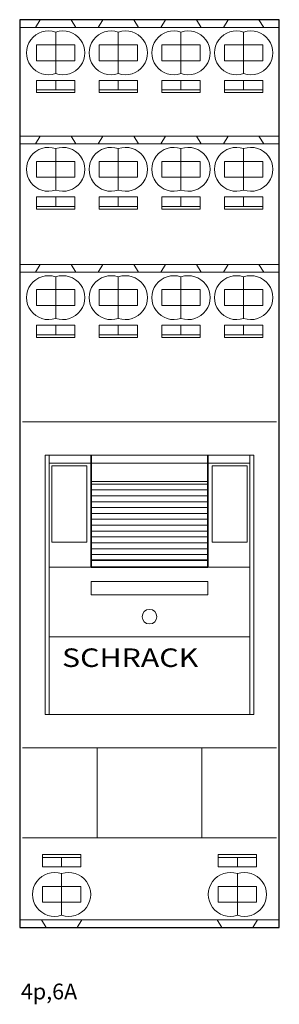
# Model space of a CAD drawing. Extents: x 0 to 28, y -28 to 79.
import ezdxf
from ezdxf.enums import TextEntityAlignment as Align

# ---------------------------------------------------------------- set-up
doc = ezdxf.new("R2010")
doc.units = 0
for name, color, linetype in [('schrack-descr', 7, 'Continuous'), ('schrack-symbol', 7, 'Continuous'), ('schrack-terminal', 7, 'Continuous')]:
    doc.layers.add(name, color=color, linetype=linetype)
for name, color, linetype, lineweight in [('schrack-details', 4, 'Continuous', 5), ('schrack-movparts', 5, 'Continuous', 35), ('schrack-others', 2, 'Continuous', 13), ('schrack-outline', 1, 'Continuous', 25)]:
    doc.layers.add(name, color=color, linetype=linetype, lineweight=lineweight)
doc.styles.add('logo', font='romand.shx', dxfattribs={"oblique": 15, "height": 1.5})
doc.styles.add('styl', font='simplex_.ttf')

# ---------------------------------------------------------------- blocks, each defined once
blk = doc.blocks.new('c_pt7874p---')
at = {"layer": 'schrack-others'}
h = blk.add_hatch(dxfattribs=at)
h.set_pattern_fill('ANSI31', color=256, scale=0.2, angle=135, style=0)
h.set_pattern_definition([(180, (-692.87544, -115172.5874), (-1e-16, -0.635), [])])
h.paths.add_polyline_path([(20.28, 20.26), (20.28, 28.75), (7.72, 28.75), (7.72, 20.26)])
at = {"layer": 'schrack-details'}
for p, q in [((3.88, 77.26), (3.88, 72.78)), ((10.63, 77.26), (10.63, 72.78)), ((10.63, 77.26), (10.63, 72.78)), ((17.39, 77.26), (17.39, 72.78)), ((17.39, 77.26), (17.39, 72.78)), ((24.15, 77.26), (24.15, 72.78)), ((3.88, 72.05), (3.88, 71.02)), ((10.63, 72.05), (10.63, 71.02)), ((10.63, 72.05), (10.63, 71.02)), ((17.39, 72.05), (17.39, 71.02)), ((17.39, 72.05), (17.39, 71.02)), ((24.15, 72.05), (24.15, 71.02)), ((1.8, 71.02), (1.8, 70.73)), ((1.8, 70.73), (5.95, 70.73)), ((5.95, 70.73), (5.95, 71.02)), ((8.56, 70.73), (8.56, 71.02)), ((8.56, 71.02), (8.56, 70.73)), ((12.71, 70.73), (8.56, 70.73)), ((8.56, 70.73), (12.71, 70.73)), ((12.71, 71.02), (12.71, 70.73)), ((12.71, 70.73), (12.71, 71.02)), ((15.32, 70.73), (15.32, 71.02)), ((15.32, 71.02), (15.32, 70.73)), ((19.47, 70.73), (15.32, 70.73)), ((15.32, 70.73), (19.47, 70.73)), ((19.47, 71.02), (19.47, 70.73)), ((19.47, 70.73), (19.47, 71.02)), ((22.08, 70.73), (22.08, 71.02)), ((26.22, 70.73), (22.08, 70.73)), ((26.22, 71.02), (26.22, 70.73)), ((3.88, 64.68), (3.88, 60.21)), ((10.63, 64.68), (10.63, 60.21)), ((10.63, 64.68), (10.63, 60.21)), ((17.39, 64.68), (17.39, 60.21)), ((17.39, 64.68), (17.39, 60.21)), ((24.15, 64.68), (24.15, 60.21)), ((3.88, 59.47), (3.88, 58.45)), ((10.63, 59.47), (10.63, 58.45)), ((10.63, 59.47), (10.63, 58.45)), ((17.39, 59.47), (17.39, 58.45)), ((17.39, 59.47), (17.39, 58.45)), ((24.15, 59.47), (24.15, 58.45)), ((1.8, 58.45), (1.8, 58.15)), ((1.8, 58.15), (5.95, 58.15)), ((5.95, 58.15), (5.95, 58.45)), ((8.56, 58.15), (8.56, 58.45)), ((8.56, 58.45), (8.56, 58.15)), ((12.71, 58.15), (8.56, 58.15)), ((8.56, 58.15), (12.71, 58.15)), ((12.71, 58.45), (12.71, 58.15)), ((12.71, 58.15), (12.71, 58.45)), ((15.32, 58.15), (15.32, 58.45)), ((15.32, 58.45), (15.32, 58.15)), ((19.47, 58.15), (15.32, 58.15)), ((15.32, 58.15), (19.47, 58.15)), ((19.47, 58.45), (19.47, 58.15)), ((19.47, 58.15), (19.47, 58.45)), ((22.08, 58.15), (22.08, 58.45)), ((26.22, 58.15), (22.08, 58.15)), ((26.22, 58.45), (26.22, 58.15)), ((3.88, 50.84), (3.88, 46.36)), ((10.63, 50.84), (10.63, 46.36)), ((10.63, 50.84), (10.63, 46.36)), ((17.39, 50.84), (17.39, 46.36)), ((17.39, 50.84), (17.39, 46.36)), ((24.15, 50.84), (24.15, 46.36)), ((3.88, 45.63), (3.88, 44.6)), ((10.63, 45.63), (10.63, 44.6)), ((10.63, 45.63), (10.63, 44.6)), ((17.39, 45.63), (17.39, 44.6)), ((17.39, 45.63), (17.39, 44.6)), ((24.15, 45.63), (24.15, 44.6)), ((1.8, 44.6), (1.8, 44.3)), ((1.8, 44.3), (5.95, 44.3)), ((5.95, 44.3), (5.95, 44.6)), ((8.56, 44.3), (8.56, 44.6)), ((8.56, 44.6), (8.56, 44.3)), ((12.71, 44.3), (8.56, 44.3)), ((8.56, 44.3), (12.71, 44.3)), ((12.71, 44.6), (12.71, 44.3)), ((12.71, 44.3), (12.71, 44.6)), ((15.32, 44.3), (15.32, 44.6)), ((15.32, 44.6), (15.32, 44.3)), ((19.47, 44.3), (15.32, 44.3)), ((15.32, 44.3), (19.47, 44.3)), ((19.47, 44.6), (19.47, 44.3)), ((19.47, 44.3), (19.47, 44.6)), ((22.08, 44.3), (22.08, 44.6)), ((26.22, 44.3), (22.08, 44.3)), ((26.22, 44.6), (26.22, 44.3)), ((3.18, 31.6), (3.18, 3.6)), ((24.82, 31.6), (24.82, 3.6)), ((3.18, 30.74), (24.82, 30.74)), ((3.18, 19.5), (24.82, 19.5)), ((14, 17.96), (7.72, 17.96)), ((7.72, 17.96), (7.72, 16.5)), ((14, 17.96), (20.28, 17.96)), ((20.28, 17.96), (20.28, 16.5)), ((7.72, 16.5), (14, 16.5)), ((20.28, 16.5), (14, 16.5)), ((3.18, 11.99), (24.82, 11.99)), ((2.45, -11.82), (2.45, -11.52)), ((2.45, -11.52), (6.59, -11.52)), ((6.59, -11.52), (6.59, -11.82)), ((25.55, -11.52), (21.41, -11.52)), ((21.41, -11.52), (21.41, -11.82)), ((25.55, -11.82), (25.55, -11.52)), ((4.52, -12.84), (4.52, -11.82)), ((23.48, -12.84), (23.48, -11.82)), ((4.52, -18.05), (4.52, -13.58)), ((23.48, -18.05), (23.48, -13.58))]:
    blk.add_line(p, q, dxfattribs=at)
for points in [[(1.8, 75.88), (5.95, 75.88), (5.95, 74.16), (1.8, 74.16)], [(12.71, 75.88), (8.56, 75.88), (8.56, 74.16), (12.71, 74.16)], [(8.56, 75.88), (12.71, 75.88), (12.71, 74.16), (8.56, 74.16)], [(19.47, 75.88), (15.32, 75.88), (15.32, 74.16), (19.47, 74.16)], [(15.32, 75.88), (19.47, 75.88), (19.47, 74.16), (15.32, 74.16)], [(26.22, 75.88), (22.08, 75.88), (22.08, 74.16), (26.22, 74.16)], [(1.8, 72.05), (5.95, 72.05), (5.95, 71.02), (1.8, 71.02)], [(12.71, 72.05), (8.56, 72.05), (8.56, 71.02), (12.71, 71.02)], [(8.56, 72.05), (12.71, 72.05), (12.71, 71.02), (8.56, 71.02)], [(19.47, 72.05), (15.32, 72.05), (15.32, 71.02), (19.47, 71.02)], [(15.32, 72.05), (19.47, 72.05), (19.47, 71.02), (15.32, 71.02)], [(26.22, 72.05), (22.08, 72.05), (22.08, 71.02), (26.22, 71.02)], [(1.8, 63.3), (5.95, 63.3), (5.95, 61.59), (1.8, 61.59)], [(12.71, 63.3), (8.56, 63.3), (8.56, 61.59), (12.71, 61.59)], [(8.56, 63.3), (12.71, 63.3), (12.71, 61.59), (8.56, 61.59)], [(19.47, 63.3), (15.32, 63.3), (15.32, 61.59), (19.47, 61.59)], [(15.32, 63.3), (19.47, 63.3), (19.47, 61.59), (15.32, 61.59)], [(26.22, 63.3), (22.08, 63.3), (22.08, 61.59), (26.22, 61.59)], [(1.8, 59.47), (5.95, 59.47), (5.95, 58.45), (1.8, 58.45)], [(12.71, 59.47), (8.56, 59.47), (8.56, 58.45), (12.71, 58.45)], [(8.56, 59.47), (12.71, 59.47), (12.71, 58.45), (8.56, 58.45)], [(19.47, 59.47), (15.32, 59.47), (15.32, 58.45), (19.47, 58.45)], [(15.32, 59.47), (19.47, 59.47), (19.47, 58.45), (15.32, 58.45)], [(26.22, 59.47), (22.08, 59.47), (22.08, 58.45), (26.22, 58.45)], [(1.8, 49.46), (5.95, 49.46), (5.95, 47.74), (1.8, 47.74)], [(12.71, 49.46), (8.56, 49.46), (8.56, 47.74), (12.71, 47.74)], [(8.56, 49.46), (12.71, 49.46), (12.71, 47.74), (8.56, 47.74)], [(19.47, 49.46), (15.32, 49.46), (15.32, 47.74), (19.47, 47.74)], [(15.32, 49.46), (19.47, 49.46), (19.47, 47.74), (15.32, 47.74)], [(26.22, 49.46), (22.08, 49.46), (22.08, 47.74), (26.22, 47.74)], [(1.8, 45.63), (5.95, 45.63), (5.95, 44.6), (1.8, 44.6)], [(12.71, 45.63), (8.56, 45.63), (8.56, 44.6), (12.71, 44.6)], [(8.56, 45.63), (12.71, 45.63), (12.71, 44.6), (8.56, 44.6)], [(19.47, 45.63), (15.32, 45.63), (15.32, 44.6), (19.47, 44.6)], [(15.32, 45.63), (19.47, 45.63), (19.47, 44.6), (15.32, 44.6)], [(26.22, 45.63), (22.08, 45.63), (22.08, 44.6), (26.22, 44.6)], [(3.46, 30.43), (7.23, 30.43), (7.23, 22.22), (3.46, 22.22)], [(24.54, 30.43), (20.77, 30.43), (20.77, 22.22), (24.54, 22.22)], [(2.45, -12.84), (6.59, -12.84), (6.59, -11.82), (2.45, -11.82)], [(25.55, -12.84), (21.41, -12.84), (21.41, -11.82), (25.55, -11.82)], [(2.45, -16.67), (6.59, -16.67), (6.59, -14.96), (2.45, -14.96)], [(25.55, -16.67), (21.41, -16.67), (21.41, -14.96), (25.55, -14.96)]]:
    blk.add_lwpolyline(points, close=True, dxfattribs=at)
blk.add_circle((14, 14.16), 0.789, dxfattribs=at)
for centre, start, end in [((3.1, 75.02), 70.9643, 289.0357), ((4.65, 75.02), 250.9643, 109.0357), ((9.86, 75.02), 70.9643, 289.0357), ((9.86, 75.02), 70.9643, 289.0357), ((11.41, 75.02), 250.9643, 109.0357), ((11.41, 75.02), 250.9643, 109.0357), ((16.62, 75.02), 70.9643, 289.0357), ((16.62, 75.02), 70.9643, 289.0357), ((18.17, 75.02), 250.9643, 109.0357), ((18.17, 75.02), 250.9643, 109.0357), ((23.38, 75.02), 70.9643, 289.0357), ((24.93, 75.02), 250.9643, 109.0357), ((3.1, 62.45), 70.9643, 289.0357), ((4.65, 62.45), 250.9643, 109.0357), ((9.86, 62.45), 70.9643, 289.0357), ((9.86, 62.45), 70.9643, 289.0357), ((11.41, 62.45), 250.9643, 109.0357), ((11.41, 62.45), 250.9643, 109.0357), ((16.62, 62.45), 70.9643, 289.0357), ((16.62, 62.45), 70.9643, 289.0357), ((18.17, 62.45), 250.9643, 109.0357), ((18.17, 62.45), 250.9643, 109.0357), ((23.38, 62.45), 70.9643, 289.0357), ((24.93, 62.45), 250.9643, 109.0357), ((3.1, 48.6), 70.9643, 289.0357), ((4.65, 48.6), 250.9643, 109.0357), ((9.86, 48.6), 70.9643, 289.0357), ((9.86, 48.6), 70.9643, 289.0357), ((11.41, 48.6), 250.9643, 109.0357), ((11.41, 48.6), 250.9643, 109.0357), ((16.62, 48.6), 70.9643, 289.0357), ((16.62, 48.6), 70.9643, 289.0357), ((18.17, 48.6), 250.9643, 109.0357), ((18.17, 48.6), 250.9643, 109.0357), ((23.38, 48.6), 70.9643, 289.0357), ((24.93, 48.6), 250.9643, 109.0357), ((3.75, -15.82), 70.9643, 289.0357), ((5.29, -15.82), 250.9643, 109.0357), ((22.71, -15.82), 70.9643, 289.0357), ((24.25, -15.82), 250.9643, 109.0357)]:
    blk.add_arc(centre, 2.37, start, end, dxfattribs=at)
at = {"layer": 'schrack-movparts'}
for p, q in [((7.72, 31.6), (7.72, 19.5)), ((20.28, 31.6), (20.28, 19.5)), ((7.72, 20.26), (20.28, 20.26)), ((7.72, 19.5), (20.28, 19.5))]:
    blk.add_line(p, q, dxfattribs=at)
at = {"layer": 'schrack-others'}
for p, q in [((0, 77.76), (15.16, 77.76)), ((1.71, 77.76), (2.21, 78.6)), ((6.04, 77.76), (5.54, 78.6)), ((6.11, 77.76), (21.91, 77.76)), ((8.47, 77.76), (8.97, 78.6)), ((8.47, 77.76), (8.97, 78.6)), ((12.8, 77.76), (12.3, 78.6)), ((12.8, 77.76), (12.3, 78.6)), ((12.87, 77.76), (28, 77.76)), ((15.23, 77.76), (15.73, 78.6)), ((15.23, 77.76), (15.73, 78.6)), ((19.56, 77.76), (19.06, 78.6)), ((19.56, 77.76), (19.06, 78.6)), ((21.98, 77.76), (22.49, 78.6)), ((26.32, 77.76), (25.81, 78.6)), ((0, 66.03), (15.16, 66.03)), ((1.71, 65.19), (2.21, 66.03)), ((6.04, 65.19), (5.54, 66.03)), ((6.11, 66.03), (21.91, 66.03)), ((8.47, 65.19), (8.97, 66.03)), ((8.47, 65.19), (8.97, 66.03)), ((12.8, 65.19), (12.3, 66.03)), ((12.8, 65.19), (12.3, 66.03)), ((12.87, 66.03), (28, 66.03)), ((15.23, 65.19), (15.73, 66.03)), ((15.23, 65.19), (15.73, 66.03)), ((19.56, 65.19), (19.06, 66.03)), ((19.56, 65.19), (19.06, 66.03)), ((21.98, 65.19), (22.49, 66.03)), ((26.32, 65.19), (25.81, 66.03)), ((0, 65.19), (15.16, 65.19)), ((6.11, 65.19), (21.91, 65.19)), ((12.87, 65.19), (28, 65.19)), ((0, 52.18), (15.16, 52.18)), ((1.71, 51.34), (2.21, 52.18)), ((6.04, 51.34), (5.54, 52.18)), ((6.11, 52.18), (21.91, 52.18)), ((8.47, 51.34), (8.97, 52.18)), ((8.47, 51.34), (8.97, 52.18)), ((12.8, 51.34), (12.3, 52.18)), ((12.8, 51.34), (12.3, 52.18)), ((12.87, 52.18), (28, 52.18)), ((15.23, 51.34), (15.73, 52.18)), ((15.23, 51.34), (15.73, 52.18)), ((19.56, 51.34), (19.06, 52.18)), ((19.56, 51.34), (19.06, 52.18)), ((21.98, 51.34), (22.49, 52.18)), ((26.32, 51.34), (25.81, 52.18)), ((0, 51.34), (15.16, 51.34)), ((6.11, 51.34), (21.91, 51.34)), ((12.87, 51.34), (28, 51.34)), ((0.3, 35.21), (27.7, 35.21)), ((7.72, 28.75), (20.28, 28.75)), ((0.3, 0), (27.7, 0)), ((8.37, -9.7), (8.37, 0)), ((19.63, -9.7), (19.63, 0)), ((0.3, -9.7), (27.7, -9.7)), ((0, -18.56), (15.16, -18.56)), ((2.35, -18.56), (2.86, -19.4)), ((6.69, -18.56), (6.18, -19.4)), ((12.87, -18.56), (28, -18.56)), ((21.31, -18.56), (21.82, -19.4)), ((25.65, -18.56), (25.14, -19.4))]:
    blk.add_line(p, q, dxfattribs=at)
blk.add_lwpolyline([(2.75, 3.6), (25.25, 3.6), (25.25, 31.6), (2.75, 31.6)], close=True, dxfattribs=at)
at = {"layer": 'schrack-outline'}
blk.add_lwpolyline([(0, -19.4), (28, -19.4), (28, 78.6), (0, 78.6)], close=True, dxfattribs=at)
at = {"layer": 'schrack-descr', "style": 'styl'}
blk.add_attdef('DESCRIPTION', (0.13, -27.15), '', height=1.7, dxfattribs=at)
at = {"layer": 'schrack-others', "style": 'logo', "oblique": 15, "width": 1.2}
blk.add_text('SCHRACK', height=2, dxfattribs=at).set_placement((11.91, 8.73), align=Align.CENTER)
at = {"layer": 'schrack-symbol', "style": 'styl'}
blk.add_attdef('SYMBOL', (16.32, 80.94), '', height=5, rotation=90, dxfattribs=at)
at = {"layer": 'schrack-terminal', "style": 'styl'}
for tag in ['TERMINAL2', 'TERMINAL']:
    blk.add_attdef(tag, (0.14, -29.77), '', height=1.7, dxfattribs=at)

msp = doc.modelspace()

# ---------------------------------------------------------------- block references
ref = msp.add_blockref('c_pt7874p---', (0, 0))
ref.add_attrib('DESCRIPTION', '4p,6A', (0.13, -27.15), dxfattribs={"layer": 'schrack-descr', "height": 1.7, "style": 'styl'})

doc.saveas('drawing.dxf')
